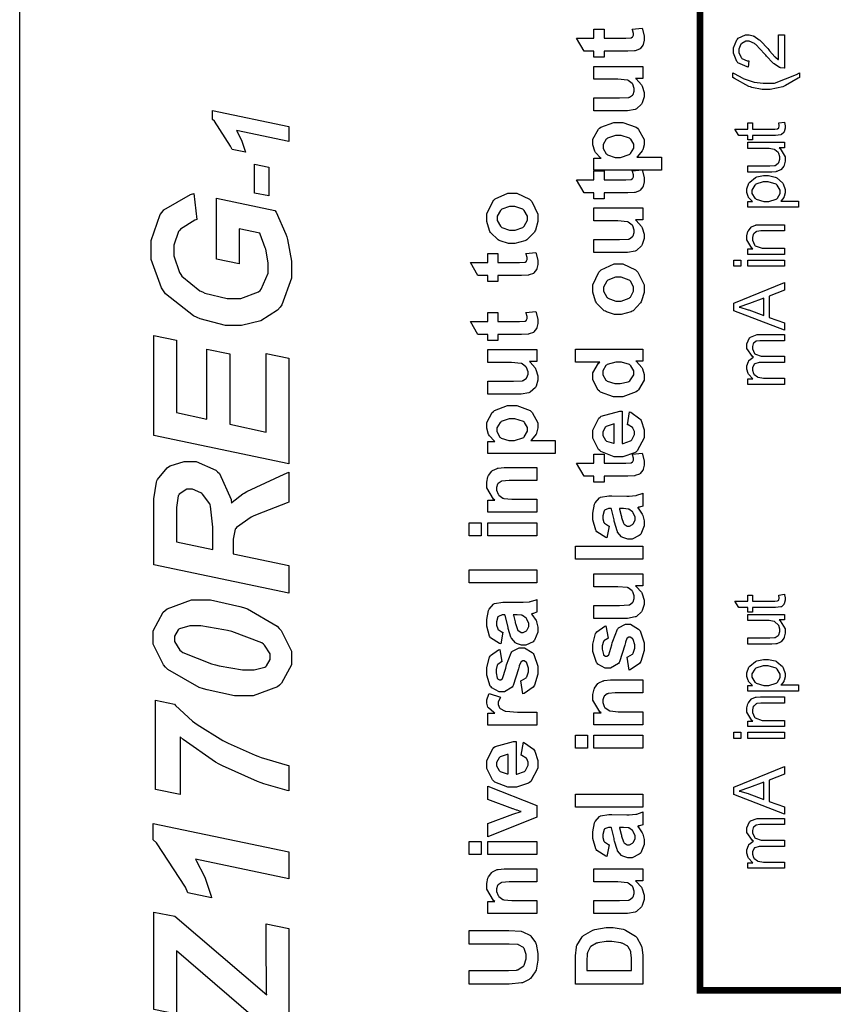
# Model space of a CAD drawing. Units: millimetres. Extents: x 0 to 420, y 0 to 297.
# Drawn here: x 32 to 57, y 119 to 149 of the extents above; entities that cross this region are included whole.
import ezdxf

# ---------------------------------------------------------------- set-up
doc = ezdxf.new("R2010")
doc.units = ezdxf.units.MM

msp = doc.modelspace()

# ---------------------------------------------------------------- linework, layer by layer
msp.add_line((32.5, 107.055), (32.5, 175.555))
at = {"color": 0, "const_width": 0.2}
msp.add_lwpolyline([(108.009, 119.69), (108.009, 210.056), (52.837, 210.056), (52.837, 119.69), (108.009, 119.69)], close=True, dxfattribs=at)
at = {"color": 0}
for points in [[(49.668, 148.414), (49.975, 148.414), (49.975, 148.148), (50.568, 148.148), (50.62, 148.148), (50.774, 148.155), (50.78, 148.156), (50.784, 148.158), (50.824, 148.187), (50.828, 148.191), (50.831, 148.195), (50.847, 148.24), (50.847, 148.255), (50.847, 148.294), (50.817, 148.396), (50.812, 148.414), (51.11, 148.444), (51.12, 148.421), (51.17, 148.21), (51.17, 148.14), (51.17, 148.092), (51.141, 147.965), (51.136, 147.951), (51.129, 147.936), (51.05, 147.835), (51.042, 147.829), (51.032, 147.821), (50.905, 147.776), (50.89, 147.773), (50.878, 147.772), (50.681, 147.762), (50.616, 147.762), (49.975, 147.762), (49.975, 147.584), (49.668, 147.584), (49.668, 147.762), (49.377, 147.762), (49.148, 148.148), (49.668, 148.148), (49.668, 148.414)], [(55.188, 148.254), (55.366, 148.254), (55.366, 147.251), (55.355, 147.25), (55.246, 147.268), (55.237, 147.271), (55.219, 147.278), (55.052, 147.382), (55.035, 147.397), (55.018, 147.411), (54.828, 147.612), (54.807, 147.639), (54.772, 147.68), (54.505, 147.959), (54.486, 147.974), (54.465, 147.988), (54.312, 148.061), (54.261, 148.061), (54.214, 148.061), (54.087, 147.995), (54.075, 147.983), (54.061, 147.969), (53.999, 147.823), (53.999, 147.774), (53.999, 147.721), (54.065, 147.572), (54.079, 147.559), (54.092, 147.546), (54.249, 147.477), (54.301, 147.477), (54.283, 147.286), (54.247, 147.289), (53.974, 147.412), (53.957, 147.434), (53.937, 147.455), (53.845, 147.699), (53.845, 147.78), (53.845, 147.865), (53.944, 148.102), (53.964, 148.124), (53.984, 148.145), (54.195, 148.251), (54.265, 148.251), (54.309, 148.251), (54.428, 148.218), (54.443, 148.212), (54.457, 148.207), (54.612, 148.104), (54.629, 148.09), (54.645, 148.075), (54.867, 147.838), (54.896, 147.805), (54.919, 147.776), (55.078, 147.595), (55.086, 147.588), (55.094, 147.58), (55.179, 147.514), (55.188, 147.51), (55.188, 148.254)], [(51.133, 146.949), (50.912, 146.949), (50.932, 146.935), (51.087, 146.759), (51.098, 146.737), (51.109, 146.715), (51.17, 146.526), (51.17, 146.464), (51.17, 146.396), (51.115, 146.217), (51.105, 146.198), (51.094, 146.177), (50.94, 146.037), (50.92, 146.029), (50.9, 146.019), (50.672, 145.975), (50.597, 145.975), (49.668, 145.975), (49.668, 146.362), (50.343, 146.362), (50.437, 146.362), (50.708, 146.38), (50.721, 146.384), (50.732, 146.387), (50.824, 146.451), (50.831, 146.461), (50.838, 146.471), (50.874, 146.57), (50.874, 146.605), (50.874, 146.649), (50.828, 146.771), (50.82, 146.785), (50.81, 146.798), (50.696, 146.887), (50.684, 146.892), (50.669, 146.897), (50.382, 146.92), (50.287, 146.92), (49.668, 146.92), (49.668, 147.307), (51.133, 147.307), (51.133, 146.949)], [(55.811, 146.978), (55.778, 146.952), (55.398, 146.735), (55.355, 146.717), (55.311, 146.699), (54.939, 146.613), (54.816, 146.613), (54.698, 146.613), (54.384, 146.679), (54.346, 146.693), (54.302, 146.708), (53.868, 146.945), (53.825, 146.978), (53.825, 147.112), (53.861, 147.091), (54.116, 146.953), (54.133, 146.947), (54.156, 146.935), (54.403, 146.853), (54.429, 146.847), (54.461, 146.839), (54.728, 146.803), (54.818, 146.803), (55.066, 146.803), (55.728, 147.059), (55.811, 147.112), (55.811, 146.978)], [(39.247, 144.744), (38.85, 144.827), (38.807, 144.922), (38.321, 145.666), (38.266, 145.72), (38.266, 145.992), (40.549, 145.513), (40.549, 145.063), (38.978, 145.392), (38.992, 145.368), (39.129, 145.101), (39.143, 145.071), (39.153, 145.04), (39.242, 144.768), (39.247, 144.744)], [(49.668, 144.205), (49.668, 144.566), (49.883, 144.566), (49.864, 144.577), (49.716, 144.736), (49.705, 144.756), (49.693, 144.776), (49.638, 144.962), (49.638, 145.024), (49.638, 145.131), (49.804, 145.426), (49.837, 145.457), (49.87, 145.486), (50.262, 145.634), (50.393, 145.634), (50.536, 145.634), (50.932, 145.486), (50.966, 145.457), (50.999, 145.425), (51.17, 145.122), (51.17, 145.021), (51.17, 144.966), (51.129, 144.816), (51.122, 144.8), (51.112, 144.783), (50.974, 144.61), (50.955, 144.593), (51.688, 144.593), (51.688, 144.205), (49.668, 144.205)], [(55.199, 145.616), (55.363, 145.641), (55.366, 145.627), (55.381, 145.532), (55.381, 145.502), (55.381, 145.462), (55.354, 145.353), (55.349, 145.345), (55.344, 145.335), (55.272, 145.269), (55.264, 145.267), (55.255, 145.262), (55.097, 145.243), (55.045, 145.243), (54.411, 145.243), (54.411, 145.107), (54.268, 145.107), (54.268, 145.243), (53.996, 145.243), (53.885, 145.431), (54.268, 145.431), (54.268, 145.616), (54.411, 145.616), (54.411, 145.431), (55.055, 145.431), (55.079, 145.431), (55.153, 145.439), (55.157, 145.44), (55.161, 145.442), (55.193, 145.467), (55.195, 145.472), (55.197, 145.475), (55.208, 145.52), (55.208, 145.535), (55.208, 145.535), (55.201, 145.607), (55.199, 145.616)], [(50.376, 144.587), (50.467, 144.587), (50.722, 144.668), (50.743, 144.685), (50.762, 144.701), (50.861, 144.867), (50.861, 144.922), (50.861, 144.977), (50.771, 145.13), (50.753, 145.145), (50.735, 145.16), (50.48, 145.236), (50.395, 145.236), (50.31, 145.236), (50.073, 145.158), (50.055, 145.142), (50.036, 145.127), (49.942, 144.969), (49.942, 144.917), (49.942, 144.857), (50.033, 144.695), (50.052, 144.68), (50.07, 144.663), (50.299, 144.587), (50.376, 144.587)], [(55.366, 144.871), (55.203, 144.871), (55.234, 144.849), (55.389, 144.605), (55.389, 144.524), (55.389, 144.478), (55.357, 144.356), (55.351, 144.342), (55.344, 144.328), (55.267, 144.223), (55.259, 144.216), (55.249, 144.21), (55.135, 144.163), (55.121, 144.16), (55.111, 144.157), (54.987, 144.149), (54.947, 144.149), (54.268, 144.149), (54.268, 144.335), (54.876, 144.335), (54.924, 144.335), (55.063, 144.345), (55.071, 144.346), (55.084, 144.349), (55.179, 144.412), (55.185, 144.422), (55.193, 144.43), (55.228, 144.529), (55.228, 144.562), (55.228, 144.601), (55.193, 144.705), (55.185, 144.718), (55.178, 144.73), (55.081, 144.817), (55.07, 144.823), (55.056, 144.827), (54.903, 144.852), (54.853, 144.852), (54.268, 144.852), (54.268, 145.037), (55.366, 145.037), (55.366, 144.871)], [(39.517, 143.521), (39.517, 144.384), (39.946, 144.299), (39.946, 143.435), (39.517, 143.521)], [(49.668, 144.181), (49.975, 144.181), (49.975, 143.915), (50.568, 143.915), (50.62, 143.915), (50.774, 143.921), (50.78, 143.923), (50.784, 143.924), (50.824, 143.953), (50.828, 143.957), (50.831, 143.962), (50.847, 144.007), (50.847, 144.022), (50.847, 144.061), (50.817, 144.163), (50.812, 144.181), (51.11, 144.211), (51.12, 144.187), (51.17, 143.977), (51.17, 143.906), (51.17, 143.858), (51.141, 143.731), (51.136, 143.717), (51.129, 143.702), (51.05, 143.602), (51.042, 143.596), (51.032, 143.588), (50.905, 143.542), (50.89, 143.54), (50.878, 143.538), (50.681, 143.529), (50.616, 143.529), (49.975, 143.529), (49.975, 143.351), (49.668, 143.351), (49.668, 143.529), (49.377, 143.529), (49.148, 143.915), (49.668, 143.915), (49.668, 144.181)], [(55.788, 143.095), (54.268, 143.095), (54.268, 143.264), (54.411, 143.264), (54.398, 143.274), (54.294, 143.387), (54.287, 143.401), (54.28, 143.413), (54.244, 143.54), (54.244, 143.582), (54.244, 143.645), (54.304, 143.814), (54.316, 143.832), (54.327, 143.848), (54.498, 143.983), (54.52, 143.993), (54.542, 144.001), (54.742, 144.048), (54.809, 144.048), (54.885, 144.048), (55.089, 143.999), (55.113, 143.989), (55.135, 143.978), (55.306, 143.83), (55.318, 143.813), (55.329, 143.792), (55.389, 143.624), (55.389, 143.569), (55.389, 143.526), (55.357, 143.414), (55.349, 143.402), (55.343, 143.389), (55.261, 143.289), (55.252, 143.282), (55.788, 143.282), (55.788, 143.095)], [(54.825, 143.264), (54.902, 143.264), (55.118, 143.336), (55.136, 143.35), (55.153, 143.363), (55.237, 143.508), (55.237, 143.556), (55.237, 143.609), (55.149, 143.753), (55.132, 143.768), (55.114, 143.782), (54.882, 143.857), (54.807, 143.857), (54.728, 143.857), (54.51, 143.784), (54.494, 143.77), (54.476, 143.755), (54.39, 143.611), (54.39, 143.565), (54.39, 143.512), (54.481, 143.37), (54.501, 143.355), (54.519, 143.34), (54.747, 143.264), (54.825, 143.264)], [(38.387, 141.547), (38.387, 143.365), (40.132, 143.004), (40.165, 142.95), (40.457, 142.291), (40.482, 142.213), (40.505, 142.134), (40.623, 141.481), (40.623, 141.265), (40.623, 140.977), (40.34, 140.18), (40.283, 140.114), (40.205, 140.022), (39.713, 139.7), (39.13, 139.566), (38.936, 139.566), (38.653, 139.566), (37.896, 139.762), (37.806, 139.803), (37.697, 139.849), (36.855, 140.512), (36.796, 140.599), (36.735, 140.686), (36.435, 141.535), (36.435, 141.819), (36.435, 142.1), (36.704, 142.875), (36.757, 142.947), (36.811, 143.018), (37.602, 143.482), (37.705, 143.505), (37.795, 142.732), (37.738, 142.714), (37.308, 142.443), (37.281, 142.406), (37.25, 142.367), (37.106, 141.964), (37.106, 141.83), (37.106, 141.644), (37.279, 141.146), (37.315, 141.09), (37.35, 141.033), (37.89, 140.595), (37.964, 140.565), (38.037, 140.531), (38.702, 140.373), (38.924, 140.373), (39.114, 140.373), (39.644, 140.566), (39.686, 140.605), (39.724, 140.643), (39.928, 141.127), (39.928, 141.288), (39.928, 141.426), (39.866, 141.792), (39.855, 141.841), (39.841, 141.886), (39.691, 142.291), (39.675, 142.326), (39.065, 142.449), (39.065, 141.406), (38.387, 141.547)], [(47.207, 142.01), (47.113, 142.01), (46.864, 142.09), (46.835, 142.107), (46.804, 142.122), (46.573, 142.345), (46.558, 142.374), (46.541, 142.403), (46.463, 142.673), (46.463, 142.764), (46.463, 142.899), (46.641, 143.272), (46.676, 143.308), (46.712, 143.343), (47.097, 143.521), (47.225, 143.521), (47.361, 143.521), (47.737, 143.341), (47.774, 143.305), (47.81, 143.27), (47.995, 142.892), (47.995, 142.767), (47.995, 142.67), (47.918, 142.413), (47.904, 142.382), (47.888, 142.352), (47.666, 142.122), (47.637, 142.107), (47.607, 142.09), (47.306, 142.01), (47.207, 142.01)], [(47.228, 142.408), (47.31, 142.408), (47.542, 142.494), (47.562, 142.512), (47.582, 142.528), (47.678, 142.706), (47.678, 142.767), (47.678, 142.83), (47.582, 143.002), (47.562, 143.02), (47.542, 143.037), (47.304, 143.122), (47.225, 143.122), (47.142, 143.122), (46.912, 143.037), (46.894, 143.02), (46.875, 143.002), (46.778, 142.825), (46.778, 142.767), (46.778, 142.702), (46.875, 142.528), (46.894, 142.512), (46.912, 142.494), (47.148, 142.408), (47.228, 142.408)], [(51.133, 142.716), (50.912, 142.716), (50.932, 142.702), (51.087, 142.525), (51.098, 142.504), (51.109, 142.481), (51.17, 142.292), (51.17, 142.23), (51.17, 142.163), (51.115, 141.984), (51.105, 141.965), (51.094, 141.944), (50.94, 141.803), (50.92, 141.795), (50.9, 141.786), (50.672, 141.742), (50.597, 141.742), (49.668, 141.742), (49.668, 142.129), (50.343, 142.129), (50.437, 142.129), (50.708, 142.146), (50.721, 142.151), (50.732, 142.154), (50.824, 142.218), (50.831, 142.228), (50.838, 142.238), (50.874, 142.337), (50.874, 142.371), (50.874, 142.415), (50.828, 142.538), (50.82, 142.552), (50.81, 142.564), (50.696, 142.654), (50.684, 142.659), (50.669, 142.663), (50.382, 142.687), (50.287, 142.687), (49.668, 142.687), (49.668, 143.074), (51.133, 143.074), (51.133, 142.716)], [(55.366, 141.684), (54.268, 141.684), (54.268, 141.852), (54.423, 141.852), (54.393, 141.871), (54.244, 142.118), (54.244, 142.2), (54.244, 142.246), (54.273, 142.368), (54.28, 142.382), (54.285, 142.396), (54.364, 142.501), (54.374, 142.507), (54.382, 142.514), (54.497, 142.561), (54.51, 142.564), (54.519, 142.566), (54.647, 142.575), (54.691, 142.575), (55.366, 142.575), (55.366, 142.389), (54.699, 142.389), (54.656, 142.389), (54.536, 142.371), (54.528, 142.368), (54.519, 142.364), (54.444, 142.3), (54.439, 142.291), (54.432, 142.282), (54.406, 142.191), (54.406, 142.16), (54.406, 142.11), (54.468, 141.971), (54.481, 141.958), (54.492, 141.943), (54.698, 141.871), (54.767, 141.871), (55.366, 141.871), (55.366, 141.684)], [(46.493, 141.711), (46.8, 141.711), (46.8, 141.445), (47.393, 141.445), (47.445, 141.445), (47.599, 141.452), (47.605, 141.453), (47.609, 141.455), (47.649, 141.484), (47.653, 141.488), (47.656, 141.492), (47.672, 141.537), (47.672, 141.552), (47.672, 141.591), (47.642, 141.693), (47.637, 141.711), (47.935, 141.742), (47.945, 141.718), (47.995, 141.507), (47.995, 141.437), (47.995, 141.389), (47.966, 141.262), (47.961, 141.248), (47.954, 141.233), (47.875, 141.132), (47.867, 141.127), (47.857, 141.118), (47.73, 141.073), (47.715, 141.07), (47.703, 141.069), (47.506, 141.059), (47.441, 141.059), (46.8, 141.059), (46.8, 140.882), (46.493, 140.882), (46.493, 141.059), (46.202, 141.059), (45.973, 141.445), (46.493, 141.445), (46.493, 141.711)], [(50.382, 139.893), (50.288, 139.893), (50.039, 139.973), (50.01, 139.99), (49.979, 140.005), (49.748, 140.228), (49.733, 140.257), (49.716, 140.286), (49.638, 140.556), (49.638, 140.647), (49.638, 140.782), (49.816, 141.156), (49.851, 141.192), (49.887, 141.226), (50.272, 141.404), (50.4, 141.404), (50.536, 141.404), (50.912, 141.225), (50.949, 141.189), (50.985, 141.153), (51.17, 140.775), (51.17, 140.65), (51.17, 140.553), (51.093, 140.296), (51.079, 140.266), (51.063, 140.235), (50.841, 140.005), (50.812, 139.99), (50.782, 139.973), (50.481, 139.893), (50.382, 139.893)], [(54.063, 141.331), (53.85, 141.331), (53.85, 141.518), (54.063, 141.518), (54.063, 141.331)], [(55.366, 141.331), (54.268, 141.331), (54.268, 141.518), (55.366, 141.518), (55.366, 141.331)], [(50.403, 140.292), (50.485, 140.292), (50.717, 140.377), (50.737, 140.395), (50.757, 140.412), (50.853, 140.589), (50.853, 140.65), (50.853, 140.714), (50.757, 140.886), (50.737, 140.904), (50.717, 140.92), (50.479, 141.006), (50.4, 141.006), (50.317, 141.006), (50.087, 140.92), (50.069, 140.904), (50.05, 140.886), (49.953, 140.708), (49.953, 140.65), (49.953, 140.585), (50.05, 140.412), (50.069, 140.395), (50.087, 140.377), (50.323, 140.292), (50.403, 140.292)], [(55.366, 139.424), (53.85, 140.005), (53.85, 140.226), (55.366, 140.844), (55.366, 140.616), (54.907, 140.439), (54.907, 139.803), (55.366, 139.637), (55.366, 139.424)], [(54.743, 139.862), (54.743, 140.378), (54.323, 140.219), (54.291, 140.206), (54.028, 140.117), (54.007, 140.111), (54.032, 140.106), (54.275, 140.035), (54.3, 140.027), (54.743, 139.862)], [(46.493, 139.947), (46.8, 139.947), (46.8, 139.681), (47.393, 139.681), (47.445, 139.681), (47.599, 139.688), (47.605, 139.689), (47.609, 139.691), (47.649, 139.72), (47.653, 139.724), (47.656, 139.728), (47.672, 139.773), (47.672, 139.789), (47.672, 139.827), (47.642, 139.929), (47.637, 139.947), (47.935, 139.978), (47.945, 139.954), (47.995, 139.743), (47.995, 139.673), (47.995, 139.625), (47.966, 139.498), (47.961, 139.484), (47.954, 139.469), (47.875, 139.368), (47.867, 139.363), (47.857, 139.355), (47.73, 139.309), (47.715, 139.306), (47.703, 139.305), (47.506, 139.295), (47.441, 139.295), (46.8, 139.295), (46.8, 139.117), (46.493, 139.117), (46.493, 139.295), (46.202, 139.295), (45.973, 139.681), (46.493, 139.681), (46.493, 139.947)], [(40.549, 135.426), (36.508, 136.272), (36.508, 139.264), (37.186, 139.123), (37.186, 136.961), (38.099, 136.764), (38.099, 138.857), (38.778, 138.716), (38.778, 136.616), (39.871, 136.374), (39.871, 138.722), (40.549, 138.582), (40.549, 135.426)], [(55.366, 137.803), (54.268, 137.803), (54.268, 137.971), (54.422, 137.971), (54.408, 137.98), (54.3, 138.094), (54.293, 138.109), (54.284, 138.123), (54.244, 138.258), (54.244, 138.303), (54.244, 138.353), (54.285, 138.488), (54.295, 138.502), (54.304, 138.514), (54.421, 138.606), (54.437, 138.612), (54.404, 138.634), (54.244, 138.872), (54.244, 138.952), (54.244, 139.014), (54.319, 139.189), (54.335, 139.204), (54.349, 139.218), (54.546, 139.294), (54.612, 139.294), (55.366, 139.294), (55.366, 139.108), (54.674, 139.108), (54.633, 139.108), (54.521, 139.092), (54.513, 139.089), (54.505, 139.086), (54.44, 139.029), (54.435, 139.023), (54.429, 139.014), (54.406, 138.936), (54.406, 138.911), (54.406, 138.862), (54.468, 138.73), (54.481, 138.718), (54.494, 138.704), (54.67, 138.642), (54.729, 138.642), (55.366, 138.642), (55.366, 138.455), (54.653, 138.455), (54.606, 138.455), (54.476, 138.418), (54.466, 138.411), (54.455, 138.402), (54.406, 138.295), (54.406, 138.26), (54.406, 138.225), (54.439, 138.128), (54.446, 138.117), (54.452, 138.105), (54.554, 138.023), (54.568, 138.019), (54.581, 138.014), (54.742, 137.99), (54.797, 137.99), (55.366, 137.99), (55.366, 137.803)], [(47.958, 138.482), (47.737, 138.482), (47.757, 138.469), (47.912, 138.292), (47.923, 138.27), (47.934, 138.248), (47.995, 138.059), (47.995, 137.997), (47.995, 137.93), (47.94, 137.75), (47.93, 137.731), (47.919, 137.711), (47.765, 137.57), (47.745, 137.562), (47.725, 137.552), (47.497, 137.508), (47.422, 137.508), (46.493, 137.508), (46.493, 137.895), (47.168, 137.895), (47.262, 137.895), (47.533, 137.913), (47.546, 137.917), (47.557, 137.92), (47.649, 137.985), (47.656, 137.995), (47.663, 138.004), (47.699, 138.103), (47.699, 138.138), (47.699, 138.182), (47.653, 138.304), (47.645, 138.318), (47.635, 138.331), (47.521, 138.42), (47.509, 138.426), (47.494, 138.43), (47.207, 138.453), (47.112, 138.453), (46.493, 138.453), (46.493, 138.841), (47.958, 138.841), (47.958, 138.482)], [(51.133, 138.857), (51.133, 138.499), (50.918, 138.499), (50.939, 138.484), (51.097, 138.307), (51.108, 138.288), (51.118, 138.267), (51.17, 138.098), (51.17, 138.041), (51.17, 137.933), (50.999, 137.638), (50.966, 137.607), (50.932, 137.577), (50.529, 137.427), (50.395, 137.427), (50.254, 137.427), (49.864, 137.573), (49.832, 137.602), (49.799, 137.631), (49.638, 137.941), (49.638, 138.044), (49.638, 138.15), (49.806, 138.441), (49.84, 138.471), (49.113, 138.471), (49.113, 138.857), (51.133, 138.857)], [(50.371, 137.825), (50.456, 137.825), (50.695, 137.879), (50.713, 137.89), (50.737, 137.905), (50.864, 138.09), (50.864, 138.152), (50.864, 138.208), (50.768, 138.361), (50.748, 138.377), (50.729, 138.393), (50.489, 138.471), (50.411, 138.471), (50.318, 138.471), (50.062, 138.394), (50.043, 138.38), (50.023, 138.364), (49.934, 138.203), (49.934, 138.149), (49.934, 138.091), (50.023, 137.933), (50.043, 137.917), (50.061, 137.901), (50.292, 137.825), (50.371, 137.825)], [(46.493, 135.739), (46.493, 136.099), (46.708, 136.099), (46.689, 136.111), (46.541, 136.269), (46.53, 136.29), (46.518, 136.309), (46.463, 136.495), (46.463, 136.557), (46.463, 136.665), (46.629, 136.96), (46.662, 136.99), (46.695, 137.019), (47.087, 137.168), (47.218, 137.168), (47.361, 137.168), (47.757, 137.019), (47.791, 136.99), (47.824, 136.958), (47.995, 136.655), (47.995, 136.554), (47.995, 136.499), (47.954, 136.349), (47.947, 136.334), (47.937, 136.316), (47.799, 136.144), (47.78, 136.126), (48.513, 136.126), (48.513, 135.739), (46.493, 135.739)], [(50.67, 136.597), (50.735, 136.983), (50.769, 136.971), (51.04, 136.775), (51.06, 136.749), (51.078, 136.721), (51.17, 136.441), (51.17, 136.349), (51.17, 136.207), (50.959, 135.812), (50.918, 135.781), (50.885, 135.757), (50.531, 135.638), (50.414, 135.638), (50.27, 135.638), (49.877, 135.795), (49.843, 135.827), (49.808, 135.859), (49.638, 136.196), (49.638, 136.309), (49.638, 136.437), (49.816, 136.791), (49.851, 136.823), (49.887, 136.855), (50.44, 137.005), (50.514, 137.004), (50.514, 136.035), (50.543, 136.035), (50.766, 136.113), (50.783, 136.128), (50.798, 136.143), (50.879, 136.3), (50.879, 136.352), (50.879, 136.389), (50.836, 136.493), (50.828, 136.504), (50.82, 136.513), (50.688, 136.592), (50.67, 136.597)], [(47.201, 136.12), (47.292, 136.12), (47.547, 136.202), (47.568, 136.218), (47.587, 136.235), (47.686, 136.4), (47.686, 136.455), (47.686, 136.51), (47.596, 136.663), (47.578, 136.679), (47.56, 136.694), (47.305, 136.769), (47.22, 136.769), (47.135, 136.769), (46.898, 136.691), (46.88, 136.676), (46.861, 136.661), (46.767, 136.502), (46.767, 136.45), (46.767, 136.391), (46.858, 136.228), (46.877, 136.213), (46.895, 136.196), (47.124, 136.12), (47.201, 136.12)], [(50.277, 136.619), (50.248, 136.618), (50.035, 136.546), (50.021, 136.533), (50.006, 136.519), (49.934, 136.378), (49.934, 136.331), (49.934, 136.279), (50.01, 136.137), (50.026, 136.123), (50.041, 136.109), (50.249, 136.042), (50.277, 136.043), (50.277, 136.619)], [(49.668, 135.714), (49.975, 135.714), (49.975, 135.448), (50.568, 135.448), (50.62, 135.448), (50.774, 135.455), (50.78, 135.456), (50.784, 135.458), (50.824, 135.487), (50.828, 135.491), (50.831, 135.495), (50.847, 135.54), (50.847, 135.555), (50.847, 135.594), (50.817, 135.696), (50.812, 135.714), (51.11, 135.744), (51.12, 135.721), (51.17, 135.51), (51.17, 135.44), (51.17, 135.392), (51.141, 135.265), (51.136, 135.251), (51.129, 135.236), (51.05, 135.135), (51.042, 135.129), (51.032, 135.121), (50.905, 135.076), (50.89, 135.073), (50.878, 135.072), (50.681, 135.062), (50.616, 135.062), (49.975, 135.062), (49.975, 134.884), (49.668, 134.884), (49.668, 135.062), (49.377, 135.062), (49.148, 135.448), (49.668, 135.448), (49.668, 135.714)], [(40.549, 132.392), (40.549, 131.562), (36.508, 132.409), (36.508, 134.203), (36.508, 134.383), (36.588, 134.877), (36.604, 134.92), (36.619, 134.963), (36.911, 135.31), (36.954, 135.337), (36.996, 135.364), (37.421, 135.496), (37.563, 135.496), (37.775, 135.496), (38.361, 135.237), (38.416, 135.186), (38.473, 135.135), (38.819, 134.358), (38.834, 134.255), (38.857, 134.281), (39.171, 134.53), (39.211, 134.554), (39.29, 134.599), (40.405, 135.118), (40.549, 135.175), (40.549, 134.282), (40.493, 134.263), (39.604, 133.911), (39.483, 133.859), (39.417, 133.83), (38.98, 133.529), (38.958, 133.498), (38.944, 133.477), (38.879, 133.18), (38.879, 133.08), (38.879, 132.742), (40.549, 132.392)], [(47.958, 135.318), (47.958, 134.933), (47.21, 134.933), (47.132, 134.933), (46.916, 134.91), (46.905, 134.906), (46.892, 134.902), (46.803, 134.835), (46.798, 134.825), (46.79, 134.815), (46.759, 134.72), (46.759, 134.688), (46.759, 134.643), (46.803, 134.521), (46.813, 134.508), (46.821, 134.494), (46.944, 134.402), (46.959, 134.398), (46.974, 134.393), (47.214, 134.367), (47.295, 134.367), (47.958, 134.367), (47.958, 133.98), (46.493, 133.98), (46.493, 134.338), (46.708, 134.338), (46.667, 134.37), (46.463, 134.711), (46.463, 134.825), (46.463, 134.883), (46.498, 135.041), (46.507, 135.059), (46.514, 135.077), (46.613, 135.211), (46.625, 135.219), (46.636, 135.227), (46.773, 135.292), (46.789, 135.296), (46.803, 135.301), (46.988, 135.318), (47.05, 135.318), (47.958, 135.318)], [(38.274, 132.871), (38.274, 133.312), (38.274, 133.533), (38.208, 134.161), (38.196, 134.198), (38.181, 134.234), (37.97, 134.521), (37.942, 134.542), (37.913, 134.563), (37.664, 134.667), (37.581, 134.667), (37.499, 134.667), (37.271, 134.516), (37.253, 134.486), (37.241, 134.467), (37.186, 134.125), (37.186, 134.012), (37.186, 133.097), (38.274, 132.871)], [(50.12, 133.568), (50.058, 133.218), (50.021, 133.228), (49.755, 133.397), (49.738, 133.422), (49.72, 133.447), (49.638, 133.751), (49.638, 133.853), (49.638, 133.95), (49.689, 134.219), (49.7, 134.241), (49.709, 134.26), (49.837, 134.409), (49.854, 134.418), (49.869, 134.427), (50.117, 134.469), (50.201, 134.469), (50.653, 134.464), (50.724, 134.464), (50.92, 134.479), (50.935, 134.483), (50.951, 134.486), (51.115, 134.541), (51.133, 134.551), (51.133, 134.168), (51.126, 134.165), (51.032, 134.133), (51.02, 134.13), (51.014, 134.129), (50.976, 134.117), (50.974, 134.117), (50.99, 134.1), (51.112, 133.923), (51.122, 133.905), (51.129, 133.885), (51.17, 133.72), (51.17, 133.665), (51.17, 133.575), (51.066, 133.33), (51.046, 133.309), (51.025, 133.287), (50.809, 133.18), (50.737, 133.18), (50.681, 133.18), (50.531, 133.228), (50.514, 133.239), (50.497, 133.248), (50.376, 133.388), (50.368, 133.406), (50.358, 133.422), (50.283, 133.679), (50.277, 133.713), (50.269, 133.757), (50.189, 134.07), (50.182, 134.088), (50.142, 134.088), (50.101, 134.088), (49.988, 134.042), (49.981, 134.034), (49.973, 134.025), (49.934, 133.876), (49.934, 133.826), (49.934, 133.785), (49.968, 133.672), (49.975, 133.662), (49.981, 133.652), (50.102, 133.574), (50.12, 133.568)], [(50.433, 134.088), (50.437, 134.075), (50.486, 133.879), (50.492, 133.853), (50.497, 133.826), (50.554, 133.651), (50.56, 133.643), (50.568, 133.629), (50.663, 133.566), (50.696, 133.566), (50.73, 133.566), (50.825, 133.616), (50.836, 133.628), (50.846, 133.637), (50.896, 133.745), (50.896, 133.78), (50.896, 133.83), (50.839, 133.964), (50.828, 133.98), (50.818, 133.991), (50.711, 134.07), (50.699, 134.074), (50.689, 134.075), (50.552, 134.088), (50.509, 134.088), (50.433, 134.088)], [(46.296, 133.28), (45.938, 133.28), (45.938, 133.667), (46.296, 133.667), (46.296, 133.28)], [(47.958, 133.28), (46.493, 133.28), (46.493, 133.667), (47.958, 133.667), (47.958, 133.28)], [(51.133, 132.575), (49.113, 132.575), (49.113, 132.962), (51.133, 132.962), (51.133, 132.575)], [(47.958, 131.869), (45.938, 131.869), (45.938, 132.256), (47.958, 132.256), (47.958, 131.869)], [(51.133, 131.779), (50.912, 131.779), (50.932, 131.766), (51.087, 131.589), (51.098, 131.567), (51.109, 131.545), (51.17, 131.357), (51.17, 131.294), (51.17, 131.227), (51.115, 131.048), (51.105, 131.028), (51.094, 131.008), (50.94, 130.867), (50.92, 130.859), (50.9, 130.85), (50.672, 130.805), (50.597, 130.805), (49.668, 130.805), (49.668, 131.192), (50.343, 131.192), (50.437, 131.192), (50.708, 131.21), (50.721, 131.215), (50.732, 131.218), (50.824, 131.282), (50.831, 131.292), (50.838, 131.301), (50.874, 131.4), (50.874, 131.435), (50.874, 131.479), (50.828, 131.602), (50.82, 131.615), (50.81, 131.628), (50.696, 131.718), (50.684, 131.723), (50.669, 131.727), (50.382, 131.75), (50.287, 131.75), (49.668, 131.75), (49.668, 132.138), (51.133, 132.138), (51.133, 131.779)], [(39.235, 128.494), (38.925, 128.494), (38.102, 128.668), (37.999, 128.704), (37.87, 128.745), (36.925, 129.285), (36.863, 129.353), (36.801, 129.419), (36.491, 130.034), (36.491, 130.239), (36.491, 130.44), (36.787, 130.993), (36.847, 131.045), (36.906, 131.097), (37.636, 131.362), (37.88, 131.362), (38.208, 131.362), (39.079, 131.168), (39.195, 131.13), (39.31, 131.092), (40.194, 130.574), (40.256, 130.509), (40.317, 130.444), (40.623, 129.828), (40.623, 129.623), (40.623, 129.421), (40.326, 128.868), (40.267, 128.817), (40.208, 128.763), (39.477, 128.494), (39.235, 128.494)], [(46.945, 130.393), (46.883, 130.043), (46.846, 130.053), (46.58, 130.222), (46.563, 130.247), (46.545, 130.272), (46.463, 130.576), (46.463, 130.678), (46.463, 130.775), (46.514, 131.044), (46.525, 131.066), (46.534, 131.085), (46.662, 131.234), (46.679, 131.243), (46.694, 131.252), (46.942, 131.294), (47.026, 131.294), (47.478, 131.289), (47.549, 131.289), (47.745, 131.304), (47.76, 131.308), (47.776, 131.311), (47.94, 131.366), (47.958, 131.376), (47.958, 130.993), (47.951, 130.99), (47.857, 130.958), (47.845, 130.955), (47.839, 130.954), (47.801, 130.942), (47.799, 130.942), (47.815, 130.925), (47.937, 130.748), (47.947, 130.73), (47.954, 130.71), (47.995, 130.545), (47.995, 130.49), (47.995, 130.4), (47.891, 130.155), (47.871, 130.134), (47.85, 130.112), (47.634, 130.005), (47.562, 130.005), (47.506, 130.005), (47.356, 130.053), (47.339, 130.064), (47.322, 130.073), (47.201, 130.213), (47.193, 130.231), (47.183, 130.247), (47.108, 130.504), (47.102, 130.538), (47.094, 130.582), (47.014, 130.895), (47.007, 130.913), (46.967, 130.913), (46.926, 130.913), (46.813, 130.867), (46.806, 130.859), (46.798, 130.85), (46.759, 130.701), (46.759, 130.651), (46.759, 130.61), (46.793, 130.497), (46.8, 130.487), (46.806, 130.477), (46.927, 130.399), (46.945, 130.393)], [(55.199, 131.505), (55.363, 131.53), (55.366, 131.516), (55.381, 131.421), (55.381, 131.391), (55.381, 131.351), (55.354, 131.242), (55.349, 131.234), (55.344, 131.224), (55.272, 131.158), (55.264, 131.155), (55.255, 131.151), (55.097, 131.132), (55.045, 131.132), (54.411, 131.132), (54.411, 130.996), (54.268, 130.996), (54.268, 131.132), (53.996, 131.132), (53.885, 131.319), (54.268, 131.319), (54.268, 131.505), (54.411, 131.505), (54.411, 131.319), (55.055, 131.319), (55.079, 131.319), (55.153, 131.328), (55.157, 131.329), (55.161, 131.33), (55.193, 131.357), (55.195, 131.361), (55.197, 131.364), (55.208, 131.409), (55.208, 131.424), (55.208, 131.424), (55.201, 131.496), (55.199, 131.505)], [(47.258, 130.913), (47.262, 130.9), (47.311, 130.704), (47.317, 130.678), (47.322, 130.651), (47.379, 130.476), (47.385, 130.468), (47.393, 130.454), (47.488, 130.391), (47.521, 130.391), (47.555, 130.391), (47.65, 130.441), (47.661, 130.453), (47.671, 130.462), (47.721, 130.57), (47.721, 130.605), (47.721, 130.655), (47.664, 130.789), (47.653, 130.805), (47.643, 130.816), (47.536, 130.895), (47.524, 130.899), (47.514, 130.9), (47.377, 130.913), (47.334, 130.913), (47.258, 130.913)], [(55.366, 130.76), (55.203, 130.76), (55.234, 130.738), (55.389, 130.494), (55.389, 130.412), (55.389, 130.367), (55.357, 130.244), (55.351, 130.231), (55.344, 130.217), (55.267, 130.112), (55.259, 130.105), (55.249, 130.098), (55.135, 130.051), (55.121, 130.049), (55.111, 130.046), (54.987, 130.038), (54.947, 130.038), (54.268, 130.038), (54.268, 130.224), (54.876, 130.224), (54.924, 130.224), (55.063, 130.234), (55.071, 130.235), (55.084, 130.237), (55.179, 130.301), (55.185, 130.311), (55.193, 130.319), (55.228, 130.418), (55.228, 130.451), (55.228, 130.49), (55.193, 130.595), (55.185, 130.607), (55.178, 130.619), (55.081, 130.706), (55.07, 130.712), (55.056, 130.716), (54.903, 130.741), (54.853, 130.741), (54.268, 130.741), (54.268, 130.926), (55.366, 130.926), (55.366, 130.76)], [(39.397, 129.267), (39.512, 129.267), (39.833, 129.355), (39.855, 129.375), (39.877, 129.392), (39.99, 129.582), (39.99, 129.646), (39.99, 129.744), (39.821, 130.01), (39.787, 130.041), (39.74, 130.078), (38.844, 130.417), (38.71, 130.447), (38.602, 130.47), (37.92, 130.589), (37.693, 130.589), (37.584, 130.589), (37.281, 130.499), (37.259, 130.481), (37.235, 130.464), (37.124, 130.273), (37.124, 130.21), (37.124, 130.115), (37.292, 129.86), (37.326, 129.833), (37.373, 129.793), (38.23, 129.448), (38.354, 129.421), (38.46, 129.394), (39.163, 129.267), (39.397, 129.267)], [(50.721, 129.262), (50.661, 129.652), (50.679, 129.656), (50.821, 129.74), (50.831, 129.752), (50.841, 129.765), (50.89, 129.914), (50.89, 129.965), (50.89, 130.021), (50.842, 130.177), (50.834, 130.191), (50.827, 130.199), (50.755, 130.242), (50.732, 130.242), (50.713, 130.242), (50.663, 130.217), (50.659, 130.213), (50.653, 130.207), (50.611, 130.1), (50.608, 130.083), (50.59, 130.005), (50.433, 129.51), (50.419, 129.491), (50.398, 129.462), (50.166, 129.316), (50.088, 129.316), (50.007, 129.316), (49.788, 129.441), (49.767, 129.466), (49.745, 129.491), (49.638, 129.82), (49.638, 129.93), (49.638, 130.042), (49.719, 130.354), (49.736, 130.38), (49.751, 130.403), (49.993, 130.571), (50.026, 130.581), (50.094, 130.216), (50.079, 130.211), (49.968, 130.137), (49.962, 130.126), (49.953, 130.115), (49.916, 129.983), (49.916, 129.94), (49.916, 129.885), (49.952, 129.73), (49.959, 129.719), (49.963, 129.711), (50.018, 129.674), (50.037, 129.674), (50.055, 129.674), (50.103, 129.707), (50.109, 129.714), (50.114, 129.722), (50.205, 130.022), (50.218, 130.075), (50.229, 130.126), (50.372, 130.488), (50.39, 130.509), (50.406, 130.529), (50.609, 130.631), (50.678, 130.631), (50.765, 130.631), (51.001, 130.49), (51.025, 130.462), (51.049, 130.435), (51.17, 130.082), (51.17, 129.965), (51.17, 129.846), (51.068, 129.52), (51.049, 129.491), (51.028, 129.462), (50.755, 129.27), (50.721, 129.262)], [(47.546, 128.556), (47.486, 128.946), (47.504, 128.951), (47.646, 129.034), (47.656, 129.047), (47.666, 129.059), (47.715, 129.208), (47.715, 129.259), (47.715, 129.316), (47.667, 129.471), (47.659, 129.485), (47.652, 129.493), (47.58, 129.536), (47.557, 129.536), (47.538, 129.536), (47.488, 129.511), (47.484, 129.507), (47.478, 129.502), (47.436, 129.394), (47.433, 129.378), (47.415, 129.299), (47.258, 128.805), (47.244, 128.785), (47.223, 128.756), (46.991, 128.61), (46.913, 128.61), (46.832, 128.61), (46.613, 128.735), (46.592, 128.76), (46.57, 128.785), (46.463, 129.114), (46.463, 129.225), (46.463, 129.336), (46.544, 129.649), (46.561, 129.674), (46.576, 129.697), (46.818, 129.866), (46.851, 129.875), (46.919, 129.51), (46.904, 129.506), (46.793, 129.431), (46.787, 129.421), (46.778, 129.41), (46.741, 129.277), (46.741, 129.234), (46.741, 129.179), (46.777, 129.025), (46.784, 129.014), (46.788, 129.005), (46.843, 128.968), (46.862, 128.968), (46.88, 128.968), (46.928, 129.001), (46.934, 129.008), (46.939, 129.016), (47.03, 129.317), (47.043, 129.369), (47.054, 129.421), (47.197, 129.783), (47.215, 129.804), (47.231, 129.824), (47.434, 129.925), (47.503, 129.925), (47.59, 129.925), (47.826, 129.784), (47.85, 129.757), (47.874, 129.729), (47.995, 129.376), (47.995, 129.259), (47.995, 129.141), (47.893, 128.814), (47.874, 128.785), (47.853, 128.756), (47.58, 128.565), (47.546, 128.556)], [(55.788, 128.631), (54.268, 128.631), (54.268, 128.8), (54.411, 128.8), (54.398, 128.81), (54.294, 128.923), (54.287, 128.937), (54.28, 128.949), (54.244, 129.076), (54.244, 129.119), (54.244, 129.18), (54.304, 129.35), (54.316, 129.368), (54.327, 129.384), (54.498, 129.52), (54.52, 129.529), (54.542, 129.538), (54.742, 129.584), (54.809, 129.584), (54.885, 129.584), (55.089, 129.535), (55.113, 129.525), (55.135, 129.514), (55.306, 129.366), (55.318, 129.349), (55.329, 129.328), (55.389, 129.16), (55.389, 129.105), (55.389, 129.062), (55.357, 128.951), (55.349, 128.938), (55.343, 128.925), (55.261, 128.825), (55.252, 128.818), (55.788, 128.818), (55.788, 128.631)], [(54.825, 128.8), (54.902, 128.8), (55.118, 128.872), (55.136, 128.886), (55.153, 128.899), (55.237, 129.044), (55.237, 129.092), (55.237, 129.145), (55.149, 129.289), (55.132, 129.305), (55.114, 129.318), (54.882, 129.393), (54.807, 129.393), (54.728, 129.393), (54.51, 129.32), (54.494, 129.306), (54.476, 129.291), (54.39, 129.147), (54.39, 129.101), (54.39, 129.048), (54.481, 128.906), (54.501, 128.891), (54.519, 128.876), (54.747, 128.8), (54.825, 128.8)], [(51.133, 128.968), (51.133, 128.583), (50.385, 128.583), (50.307, 128.583), (50.091, 128.56), (50.08, 128.556), (50.067, 128.552), (49.978, 128.485), (49.973, 128.475), (49.965, 128.465), (49.934, 128.37), (49.934, 128.338), (49.934, 128.293), (49.978, 128.171), (49.988, 128.158), (49.996, 128.144), (50.119, 128.052), (50.134, 128.048), (50.149, 128.043), (50.389, 128.017), (50.47, 128.017), (51.133, 128.017), (51.133, 127.63), (49.668, 127.63), (49.668, 127.988), (49.883, 127.988), (49.842, 128.02), (49.638, 128.361), (49.638, 128.475), (49.638, 128.533), (49.673, 128.691), (49.682, 128.709), (49.689, 128.727), (49.788, 128.861), (49.8, 128.869), (49.811, 128.877), (49.948, 128.942), (49.964, 128.946), (49.978, 128.951), (50.163, 128.968), (50.225, 128.968), (51.133, 128.968)], [(37.293, 125.545), (36.564, 125.692), (36.564, 128.362), (37.129, 128.243), (37.162, 128.201), (37.671, 127.735), (37.738, 127.684), (37.807, 127.633), (38.569, 127.162), (38.653, 127.12), (38.737, 127.076), (39.541, 126.718), (39.618, 126.691), (39.721, 126.652), (40.498, 126.419), (40.549, 126.409), (40.549, 125.658), (40.498, 125.666), (39.803, 125.864), (39.715, 125.896), (39.607, 125.931), (38.56, 126.398), (38.46, 126.454), (38.358, 126.51), (37.385, 127.192), (37.293, 127.272), (37.293, 125.545)], [(47.958, 128.006), (47.958, 127.619), (46.493, 127.619), (46.493, 127.978), (46.702, 127.978), (46.678, 127.993), (46.514, 128.132), (46.507, 128.144), (46.498, 128.157), (46.463, 128.274), (46.463, 128.314), (46.463, 128.377), (46.524, 128.547), (46.536, 128.567), (46.872, 128.449), (46.861, 128.431), (46.808, 128.307), (46.808, 128.265), (46.808, 128.231), (46.846, 128.136), (46.854, 128.128), (46.861, 128.118), (46.995, 128.044), (47.015, 128.04), (47.035, 128.034), (47.387, 128.006), (47.506, 128.006), (47.958, 128.006)], [(55.366, 127.573), (54.268, 127.573), (54.268, 127.741), (54.423, 127.741), (54.393, 127.76), (54.244, 128.006), (54.244, 128.089), (54.244, 128.135), (54.273, 128.257), (54.28, 128.271), (54.285, 128.285), (54.364, 128.39), (54.374, 128.396), (54.382, 128.403), (54.497, 128.45), (54.51, 128.453), (54.519, 128.455), (54.647, 128.464), (54.691, 128.464), (55.366, 128.464), (55.366, 128.278), (54.699, 128.278), (54.656, 128.278), (54.536, 128.26), (54.528, 128.257), (54.519, 128.253), (54.444, 128.189), (54.439, 128.18), (54.432, 128.171), (54.406, 128.079), (54.406, 128.049), (54.406, 127.998), (54.468, 127.86), (54.481, 127.847), (54.492, 127.831), (54.698, 127.76), (54.767, 127.76), (55.366, 127.76), (55.366, 127.573)], [(49.471, 126.93), (49.113, 126.93), (49.113, 127.317), (49.471, 127.317), (49.471, 126.93)], [(51.133, 126.93), (49.668, 126.93), (49.668, 127.317), (51.133, 127.317), (51.133, 126.93)], [(54.063, 127.22), (53.85, 127.22), (53.85, 127.407), (54.063, 127.407), (54.063, 127.22)], [(55.366, 127.22), (54.268, 127.22), (54.268, 127.407), (55.366, 127.407), (55.366, 127.22)], [(47.495, 126.719), (47.56, 127.105), (47.594, 127.093), (47.865, 126.897), (47.885, 126.871), (47.903, 126.843), (47.995, 126.564), (47.995, 126.471), (47.995, 126.329), (47.784, 125.934), (47.743, 125.904), (47.71, 125.879), (47.356, 125.76), (47.239, 125.76), (47.095, 125.76), (46.702, 125.917), (46.668, 125.949), (46.633, 125.981), (46.463, 126.318), (46.463, 126.431), (46.463, 126.559), (46.641, 126.914), (46.676, 126.945), (46.712, 126.977), (47.265, 127.127), (47.339, 127.126), (47.339, 126.157), (47.368, 126.157), (47.591, 126.236), (47.608, 126.251), (47.623, 126.265), (47.704, 126.422), (47.704, 126.474), (47.704, 126.511), (47.661, 126.615), (47.653, 126.626), (47.645, 126.635), (47.513, 126.714), (47.495, 126.719)], [(47.102, 126.741), (47.073, 126.74), (46.86, 126.668), (46.846, 126.655), (46.831, 126.641), (46.759, 126.5), (46.759, 126.454), (46.759, 126.401), (46.835, 126.259), (46.851, 126.246), (46.866, 126.232), (47.074, 126.164), (47.102, 126.165), (47.102, 126.741)], [(55.366, 124.96), (53.85, 125.541), (53.85, 125.762), (55.366, 126.381), (55.366, 126.152), (54.907, 125.975), (54.907, 125.339), (55.366, 125.173), (55.366, 124.96)], [(47.958, 124.865), (46.493, 124.275), (46.493, 124.681), (47.241, 124.956), (47.489, 125.037), (47.473, 125.041), (47.369, 125.075), (47.365, 125.077), (47.354, 125.079), (47.251, 125.114), (47.241, 125.119), (46.493, 125.398), (46.493, 125.796), (47.958, 125.212), (47.958, 124.865)], [(54.743, 125.398), (54.743, 125.915), (54.323, 125.755), (54.291, 125.742), (54.028, 125.653), (54.007, 125.647), (54.032, 125.642), (54.275, 125.572), (54.3, 125.563), (54.743, 125.398)], [(51.133, 125.166), (49.113, 125.166), (49.113, 125.554), (51.133, 125.554), (51.133, 125.166)], [(50.12, 124.043), (50.058, 123.693), (50.021, 123.703), (49.755, 123.872), (49.738, 123.897), (49.72, 123.922), (49.638, 124.226), (49.638, 124.328), (49.638, 124.425), (49.689, 124.694), (49.7, 124.716), (49.709, 124.735), (49.837, 124.884), (49.854, 124.893), (49.869, 124.902), (50.117, 124.944), (50.201, 124.944), (50.653, 124.939), (50.724, 124.939), (50.92, 124.954), (50.935, 124.958), (50.951, 124.961), (51.115, 125.016), (51.133, 125.026), (51.133, 124.643), (51.126, 124.64), (51.032, 124.608), (51.02, 124.605), (51.014, 124.604), (50.976, 124.592), (50.974, 124.592), (50.99, 124.575), (51.112, 124.398), (51.122, 124.38), (51.129, 124.36), (51.17, 124.195), (51.17, 124.14), (51.17, 124.05), (51.066, 123.805), (51.046, 123.784), (51.025, 123.762), (50.809, 123.655), (50.737, 123.655), (50.681, 123.655), (50.531, 123.703), (50.514, 123.714), (50.497, 123.723), (50.376, 123.863), (50.368, 123.881), (50.358, 123.897), (50.283, 124.154), (50.277, 124.188), (50.269, 124.232), (50.189, 124.545), (50.182, 124.563), (50.142, 124.563), (50.101, 124.563), (49.988, 124.517), (49.981, 124.509), (49.973, 124.5), (49.934, 124.351), (49.934, 124.301), (49.934, 124.26), (49.968, 124.147), (49.975, 124.137), (49.981, 124.127), (50.102, 124.049), (50.12, 124.043)], [(55.366, 123.339), (54.268, 123.339), (54.268, 123.507), (54.422, 123.507), (54.408, 123.516), (54.3, 123.63), (54.293, 123.645), (54.284, 123.659), (54.244, 123.794), (54.244, 123.839), (54.244, 123.889), (54.285, 124.024), (54.295, 124.038), (54.304, 124.05), (54.421, 124.142), (54.437, 124.148), (54.404, 124.17), (54.244, 124.409), (54.244, 124.488), (54.244, 124.55), (54.319, 124.725), (54.335, 124.741), (54.349, 124.754), (54.546, 124.83), (54.612, 124.83), (55.366, 124.83), (55.366, 124.644), (54.674, 124.644), (54.633, 124.644), (54.521, 124.628), (54.513, 124.625), (54.505, 124.622), (54.44, 124.566), (54.435, 124.559), (54.429, 124.55), (54.406, 124.472), (54.406, 124.447), (54.406, 124.399), (54.468, 124.266), (54.481, 124.254), (54.494, 124.24), (54.67, 124.178), (54.729, 124.178), (55.366, 124.178), (55.366, 123.991), (54.653, 123.991), (54.606, 123.991), (54.476, 123.954), (54.466, 123.947), (54.455, 123.939), (54.406, 123.831), (54.406, 123.796), (54.406, 123.761), (54.439, 123.664), (54.446, 123.653), (54.452, 123.641), (54.554, 123.56), (54.568, 123.555), (54.581, 123.55), (54.742, 123.526), (54.797, 123.526), (55.366, 123.526), (55.366, 123.339)], [(38.235, 122.46), (37.53, 122.607), (37.454, 122.778), (36.589, 124.1), (36.491, 124.193), (36.491, 124.678), (40.549, 123.827), (40.549, 123.025), (37.755, 123.612), (37.781, 123.571), (38.025, 123.095), (38.048, 123.042), (38.069, 122.987), (38.225, 122.501), (38.235, 122.46)], [(50.433, 124.563), (50.437, 124.55), (50.486, 124.354), (50.492, 124.328), (50.497, 124.301), (50.554, 124.126), (50.56, 124.118), (50.568, 124.104), (50.663, 124.041), (50.696, 124.041), (50.73, 124.041), (50.825, 124.091), (50.836, 124.103), (50.846, 124.112), (50.896, 124.22), (50.896, 124.255), (50.896, 124.305), (50.839, 124.439), (50.828, 124.455), (50.818, 124.466), (50.711, 124.545), (50.699, 124.549), (50.689, 124.55), (50.552, 124.563), (50.509, 124.563), (50.433, 124.563)], [(46.296, 123.755), (45.938, 123.755), (45.938, 124.142), (46.296, 124.142), (46.296, 123.755)], [(47.958, 123.755), (46.493, 123.755), (46.493, 124.142), (47.958, 124.142), (47.958, 123.755)], [(47.958, 123.324), (47.958, 122.938), (47.21, 122.938), (47.132, 122.938), (46.916, 122.916), (46.905, 122.912), (46.892, 122.908), (46.803, 122.84), (46.798, 122.83), (46.79, 122.821), (46.759, 122.726), (46.759, 122.694), (46.759, 122.649), (46.803, 122.526), (46.813, 122.514), (46.821, 122.5), (46.944, 122.408), (46.959, 122.403), (46.974, 122.398), (47.214, 122.373), (47.295, 122.373), (47.958, 122.373), (47.958, 121.986), (46.493, 121.986), (46.493, 122.344), (46.708, 122.344), (46.667, 122.376), (46.463, 122.716), (46.463, 122.83), (46.463, 122.888), (46.498, 123.047), (46.507, 123.065), (46.514, 123.083), (46.613, 123.217), (46.625, 123.225), (46.636, 123.233), (46.773, 123.298), (46.789, 123.302), (46.803, 123.306), (46.988, 123.324), (47.05, 123.324), (47.958, 123.324)], [(51.133, 122.96), (50.912, 122.96), (50.932, 122.946), (51.087, 122.77), (51.098, 122.748), (51.109, 122.726), (51.17, 122.537), (51.17, 122.475), (51.17, 122.408), (51.115, 122.228), (51.105, 122.209), (51.094, 122.188), (50.94, 122.048), (50.92, 122.04), (50.9, 122.03), (50.672, 121.986), (50.597, 121.986), (49.668, 121.986), (49.668, 122.373), (50.343, 122.373), (50.437, 122.373), (50.708, 122.391), (50.721, 122.395), (50.732, 122.398), (50.824, 122.463), (50.831, 122.472), (50.838, 122.482), (50.874, 122.581), (50.874, 122.616), (50.874, 122.66), (50.828, 122.782), (50.82, 122.796), (50.81, 122.809), (50.696, 122.898), (50.684, 122.904), (50.669, 122.908), (50.382, 122.931), (50.287, 122.931), (49.668, 122.931), (49.668, 123.318), (51.133, 123.318), (51.133, 122.96)], [(40.549, 118.401), (39.911, 118.533), (37.186, 120.868), (37.186, 118.978), (36.508, 119.12), (36.508, 122.031), (37.14, 121.913), (39.884, 119.559), (39.882, 119.621), (39.879, 119.9), (39.879, 119.993), (39.879, 120.175), (39.873, 120.644), (39.871, 120.722), (39.871, 121.676), (40.549, 121.535), (40.549, 118.401)], [(49.113, 119.879), (49.113, 120.623), (49.113, 120.718), (49.144, 120.985), (49.151, 121.007), (49.159, 121.036), (49.314, 121.288), (49.337, 121.309), (49.359, 121.33), (49.632, 121.491), (49.665, 121.503), (49.697, 121.513), (50.03, 121.568), (50.142, 121.568), (50.248, 121.568), (50.54, 121.516), (50.57, 121.506), (50.607, 121.492), (50.907, 121.315), (50.93, 121.293), (50.947, 121.275), (51.081, 121.035), (51.09, 121.004), (51.097, 120.981), (51.133, 120.729), (51.133, 120.647), (51.133, 119.879), (49.113, 119.879)], [(45.938, 119.879), (45.938, 120.287), (47.032, 120.287), (47.116, 120.287), (47.357, 120.299), (47.371, 120.302), (47.39, 120.306), (47.555, 120.409), (47.568, 120.426), (47.58, 120.441), (47.645, 120.63), (47.645, 120.693), (47.645, 120.758), (47.584, 120.939), (47.573, 120.954), (47.561, 120.967), (47.415, 121.054), (47.398, 121.059), (47.38, 121.061), (47.137, 121.075), (47.055, 121.075), (45.938, 121.075), (45.938, 121.484), (46.999, 121.484), (47.127, 121.484), (47.488, 121.455), (47.514, 121.45), (47.539, 121.444), (47.751, 121.342), (47.769, 121.328), (47.786, 121.313), (47.922, 121.116), (47.933, 121.091), (47.943, 121.067), (47.995, 120.795), (47.995, 120.706), (47.995, 120.595), (47.937, 120.292), (47.926, 120.268), (47.915, 120.242), (47.772, 120.047), (47.755, 120.033), (47.736, 120.018), (47.549, 119.921), (47.529, 119.917), (47.5, 119.911), (47.137, 119.879), (47.015, 119.879), (45.938, 119.879)], [(49.453, 120.287), (50.791, 120.287), (50.791, 120.592), (50.791, 120.653), (50.774, 120.824), (50.772, 120.838), (50.768, 120.853), (50.696, 120.989), (50.686, 121.002), (50.677, 121.012), (50.514, 121.098), (50.492, 121.106), (50.469, 121.112), (50.208, 121.148), (50.123, 121.148), (50.033, 121.148), (49.784, 121.112), (49.764, 121.106), (49.742, 121.098), (49.577, 121.003), (49.566, 120.992), (49.555, 120.98), (49.478, 120.823), (49.474, 120.804), (49.469, 120.788), (49.453, 120.55), (49.453, 120.472), (49.453, 120.287)]]:
    msp.add_lwpolyline(points, close=True, dxfattribs=at)

doc.saveas('drawing.dxf')
